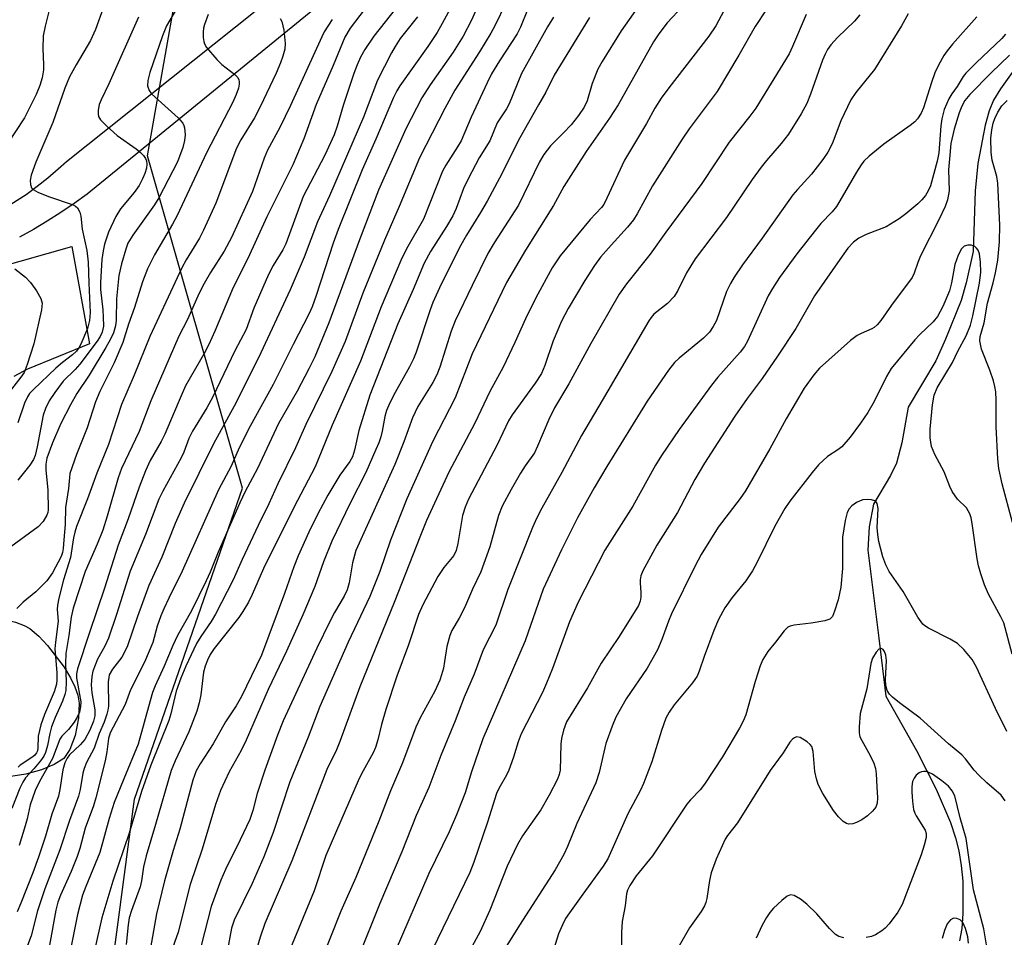
# Model space of a CAD drawing. Units: inches. Extents: x 1231765 to 1237765, y 501457 to 505457.
# Drawn here: x 1234780 to 1234978, y 502886 to 503070 of the extents above; entities that cross this region are included whole.
import ezdxf

# ---------------------------------------------------------------- set-up
doc = ezdxf.new("R2010")
doc.units = ezdxf.units.IN
doc.header["$MEASUREMENT"] = 0
for name, color, linetype in [('CULTRL-Pad', 6, 'Continuous'), ('HYDRO-Single Line Stream', 4, 'Continuous'), ('NTRL-Trees', 3, 'Continuous'), ('TRANS-Driveway', 251, 'Continuous'), ('Undefined', 1, 'Continuous')]:
    doc.layers.add(name, color=color, linetype=linetype)

msp = doc.modelspace()

# ---------------------------------------------------------------- linework, layer by layer
at = {"layer": 'CULTRL-Pad'}
msp.add_lwpolyline([(1234777.97, 502917.86), (1234775.37, 502917.82), (1234772.44, 502918.02), (1234763.58, 502919.28), (1234771.19, 502950.78), (1234778.9, 502948.89), (1234780.65, 502948.26), (1234781.83, 502947.62), (1234783.6, 502946.11), (1234785.39, 502944.23), (1234788.72, 502939.88), (1234790.01, 502937.71), (1234790.87, 502935.93), (1234791.46, 502934.23), (1234791.72, 502932.66), (1234791.57, 502929.61), (1234790.9, 502926.12), (1234789.87, 502923.29), (1234788.64, 502921.53), (1234786.73, 502920.29), (1234784.16, 502919.24), (1234781.01, 502918.35)], close=True, dxfattribs=at)
at = {"layer": 'HYDRO-Single Line Stream'}
msp.add_lwpolyline([(1234981.34, 503062.23), (1234976.97, 503056.14), (1234975.57, 503053.83), (1234974.74, 503051.72), (1234973.93, 503048.83), (1234972.41, 503041.11), (1234971.88, 503035.62), (1234971.47, 503023.47), (1234970.09, 503017.12), (1234969.11, 503013.57), (1234965.94, 503005.8), (1234964, 503001.48), (1234958.45, 502992.16), (1234957.14, 502984.99), (1234956.08, 502980.91), (1234954.89, 502978.43), (1234951.45, 502972.67), (1234950.55, 502968.06), (1234950.31, 502963.38), (1234952.5, 502945.71), (1234953.92, 502934.01), (1234960.08, 502923.09), (1234964.05, 502915.34), (1234966.92, 502908.61), (1234967.94, 502905.56), (1234968.63, 502902.92), (1234969.11, 502899.99), (1234969.4, 502896.83), (1234969.43, 502890.31), (1234969.18, 502887.31), (1234968.77, 502884.87)], dxfattribs=at)
at = {"layer": 'NTRL-Trees'}
msp.add_polyline3d([(1234495.34, 502363.16, 0), (1234580.38, 502364.11, 0), (1234629.32, 502404.49, 0), (1234664.05, 502481.31, 0), (1234682.03, 502528.74, 0), (1234745.56, 502696.31, 0), (1234795.04, 502854.3, 0), (1234802.85, 502913.33, 0), (1234824.55, 502975.83, 0), (1234805.46, 503042.67, 0), (1234812.4, 503081.73, 0), (1234851.46, 503113.85, 0), (1234875.45, 503170.76, 0), (1234909.03, 503263.89, 0), (1234930.46, 503278.78, 0), (1234947.49, 503287.09, 0), (1234966.05, 503296.14, 0), (1234995.11, 503302.81, 0)], dxfattribs=at)
at = {"layer": 'TRANS-Driveway'}
for points in [[(1234777.96, 503032.94), (1234781.04, 503034.92), (1234783.25, 503036.57), (1234785.4, 503038.27), (1234787.51, 503040.05), (1234789.19, 503041.54), (1234895.44, 503126.26), (1234957.94, 503175.22)], [(1234981.03, 503174.32), (1234974.33, 503173.51), (1234972.31, 503173.02), (1234969.99, 503172.18), (1234965.16, 503169.7), (1234960.54, 503166.76), (1234946.52, 503157.15), (1234915.83, 503131.74), (1234850.3, 503081.47), (1234793.36, 503034.94), (1234790.72, 503033.08), (1234788.03, 503031.28), (1234785.31, 503029.55), (1234782.53, 503027.88), (1234779.72, 503026.29)], [(1234774.83, 503020.07), (1234790.23, 503024.42), (1234793.83, 503004.89), (1234781.34, 502999.8), (1234778.61, 502998.33)]]:
    msp.add_lwpolyline(points, dxfattribs=at)
at = {"layer": 'Undefined'}
for points, elevation in [([(1234815.12, 503078.78), (1234809.3, 503068.82), (1234808.48, 503066.79), (1234805.91, 503059.41), (1234805.5, 503057.81), (1234805.48, 503056.76), (1234805.78, 503055.79), (1234806.24, 503055.17), (1234811.6, 503050.33), (1234812.55, 503049.27), (1234812.78, 503048.79), (1234812.91, 503048.27), (1234813.02, 503046.87), (1234812.91, 503045.75), (1234812.58, 503044.37), (1234811.48, 503041.46), (1234807.77, 503034.22), (1234806.87, 503032.83), (1234802.49, 503026.74), (1234801.54, 503025.09), (1234801.1, 503023.88), (1234800.23, 503020.95), (1234799.68, 503018.59), (1234799.22, 503013.91), (1234799.19, 503009.61), (1234799.03, 503008.5), (1234798.61, 503007.08), (1234798.03, 503005.81), (1234797.09, 503004.12), (1234793.72, 502998.58), (1234791.28, 502994.88), (1234789.99, 502992.64), (1234788.02, 502988.84), (1234786.35, 502984.97), (1234785.25, 502981.87), (1234785.01, 502980.66), (1234785.03, 502979.54), (1234785.43, 502975.47), (1234785.5, 502971.51), (1234785.43, 502970.95), (1234785.24, 502970.42), (1234784.48, 502969.18), (1234783.49, 502968.11), (1234777.27, 502963.5)], 300), ([(1234924.42, 503077.63), (1234919.77, 503068.79), (1234918.31, 503066.7), (1234910.27, 503056.35), (1234908.72, 503054.25), (1234907.48, 503052.27), (1234905.82, 503049.2), (1234901.39, 503041.81), (1234897.86, 503034.13), (1234897.21, 503032.89), (1234896.75, 503032.29), (1234894.48, 503029.87), (1234888.46, 503022.59), (1234886.82, 503020.14), (1234883.52, 503014.09), (1234881.45, 503009.88), (1234879.31, 503005.12), (1234876.96, 503000.2), (1234874.32, 502995.28), (1234871.31, 502988.92), (1234866.03, 502979.06), (1234861.58, 502969.32), (1234860.35, 502966.36), (1234855.09, 502952.86), (1234848.15, 502935.9), (1234844.16, 502924.89), (1234843.44, 502923.25), (1234841.5, 502919.27), (1234834.51, 502900.91), (1234829.09, 502888.35), (1234828.12, 502885.57), (1234823.35, 502869.36)], 270), ([(1234867.61, 503074.67), (1234864.75, 503069.27), (1234863.69, 503067.47), (1234861.84, 503064.68), (1234856.22, 503056.73), (1234855.59, 503055.73), (1234854.91, 503054.41), (1234851.4, 503046.04), (1234848.66, 503039.84), (1234843.78, 503027.85), (1234842.77, 503025.09), (1234839.36, 503014.57), (1234838.55, 503012.31), (1234837.94, 503010.82), (1234834.75, 503004.74), (1234830.71, 502996.69), (1234826.1, 502988.33), (1234823.9, 502983.95), (1234822.31, 502980.29), (1234819.73, 502975.55), (1234812.46, 502959.16), (1234809.73, 502953.75), (1234808.74, 502951.56), (1234808.16, 502950.18), (1234807.43, 502948.08), (1234806.52, 502944.82), (1234804.85, 502940.88), (1234802.07, 502935.29), (1234800.96, 502932.34), (1234797.98, 502926.66), (1234797.65, 502925.51), (1234797.3, 502922.86), (1234796.96, 502921.01), (1234795.1, 502913.61), (1234794.59, 502912.01), (1234792.93, 502907.49), (1234791.85, 502903.41), (1234791.3, 502901.77), (1234790.12, 502898.77), (1234787.97, 502894.04), (1234787.45, 502892.6), (1234787.06, 502890.98), (1234785.76, 502884)], 286), ([(1234873.19, 503075.74), (1234870.6, 503069.94), (1234868.97, 503066.76), (1234866.9, 503063.49), (1234862.32, 503056.95), (1234860.64, 503054.3), (1234857.43, 503048.12), (1234851.94, 503035.78), (1234848.11, 503025.8), (1234841.95, 503009.11), (1234839.09, 503002.23), (1234837.92, 502999.85), (1234835.55, 502995.38), (1234831.84, 502988.88), (1234827.6, 502979.8), (1234825.12, 502975.16), (1234824.04, 502972.93), (1234819.67, 502962.97), (1234818.06, 502958.97), (1234817.25, 502957.2), (1234814.32, 502951.17), (1234811.53, 502946.26), (1234810.53, 502944.24), (1234808.83, 502940.05), (1234807.02, 502936.09), (1234806.49, 502934.77), (1234805.98, 502933.12), (1234803.61, 502924.39), (1234800.68, 502917.44), (1234798.79, 502912.65), (1234797.77, 502909.43), (1234795.88, 502902.61), (1234793.04, 502895.77), (1234792.39, 502894), (1234791.39, 502890.15), (1234789.09, 502878.77)], 284), ([(1234850.13, 503073.41), (1234846.25, 503068.33), (1234845.13, 503066.56), (1234842.78, 503060.81), (1234839.39, 503053.02), (1234836.9, 503046.12), (1234834.68, 503040.88), (1234829.47, 503030.42), (1234825.63, 503022), (1234822.67, 503016.22), (1234818.99, 503007.4), (1234817.77, 503004.71), (1234816.84, 503002.92), (1234813.14, 502996.41), (1234812.22, 502994.43), (1234808.95, 502986.68), (1234808.2, 502985.22), (1234806.03, 502981.4), (1234805.06, 502979.35), (1234803.79, 502976.03), (1234801.6, 502969.71), (1234799.57, 502964.4), (1234796.83, 502955.76), (1234793.78, 502946.84), (1234791.39, 502939.56), (1234791.17, 502938.54), (1234791.18, 502937.72), (1234792.04, 502932.9), (1234792.02, 502931.86), (1234791.81, 502930.83), (1234791.35, 502929.8), (1234790.74, 502928.82), (1234789.56, 502927.32), (1234788.27, 502925.99), (1234787.85, 502925.39), (1234786.37, 502921.51), (1234783.74, 502916.85), (1234782.87, 502915.05), (1234781.86, 502912.17), (1234781.28, 502909.34), (1234780.9, 502907.94), (1234779.66, 502904.04)], 292), ([(1234877.51, 503073.36), (1234875.34, 503068.84), (1234874.51, 503067.32), (1234872.23, 503063.59), (1234867.25, 503055.85), (1234865.23, 503052.2), (1234860.15, 503042.28), (1234856.05, 503032.5), (1234853.1, 503025.7), (1234848.79, 503015.07), (1234845.2, 503005.32), (1234842.53, 502999.29), (1234837.28, 502988.64), (1234835.22, 502983.95), (1234831.66, 502976.71), (1234829.87, 502972.72), (1234827.69, 502968.38), (1234824.47, 502961.5), (1234822.66, 502957.44), (1234819.13, 502950.53), (1234818.24, 502949.06), (1234816.16, 502946.05), (1234815.31, 502944.65), (1234813.2, 502940.05), (1234812.18, 502937.66), (1234811.22, 502935.03), (1234810.14, 502930.51), (1234809.75, 502929.17), (1234806.14, 502920.17), (1234804.23, 502914.9), (1234801.76, 502906.5), (1234798.52, 502896.81), (1234796.26, 502889.5), (1234794.28, 502880.53)], 282), ([(1234904.75, 503073.51), (1234900.68, 503067.77), (1234896.91, 503061.67), (1234896.05, 503060.11), (1234894.87, 503057.2), (1234893.89, 503053.72), (1234893.29, 503052.44), (1234892.16, 503050.79), (1234890.67, 503048.92), (1234889.14, 503047.27), (1234886.53, 503044.66), (1234885.13, 503042.94), (1234884.3, 503041.47), (1234880.05, 503032.75), (1234875.15, 503025.16), (1234873.91, 503023.01), (1234870.73, 503016.63), (1234867.35, 503009.5), (1234866.55, 503007.39), (1234864.25, 503000.17), (1234863.63, 502998.62), (1234862.81, 502997.11), (1234859.84, 502992.26), (1234858.74, 502990.01), (1234857.03, 502985.16), (1234855.2, 502980.62), (1234847.39, 502963.29), (1234846.67, 502960.81), (1234846.01, 502956.81), (1234845.59, 502955.38), (1234844.98, 502954.14), (1234843.04, 502950.87), (1234842.1, 502949.02), (1234839.52, 502943.66), (1234832.77, 502929.07), (1234831.61, 502926.18), (1234829.04, 502919.13), (1234827.5, 502914.48), (1234826.63, 502911.07), (1234826.02, 502909.24), (1234824.11, 502905.12), (1234821.13, 502899.19), (1234820.18, 502897.04), (1234818.29, 502891.76), (1234816.24, 502883.88)], 274), ([(1234913.09, 503072.77), (1234909.98, 503069.44), (1234908.28, 503067.19), (1234907.21, 503065.62), (1234900.13, 503052.94), (1234898.37, 503050.22), (1234893.65, 503043.53), (1234890.09, 503037.98), (1234889.18, 503036.48), (1234887.12, 503032.66), (1234881.5, 503023.69), (1234877.65, 503017.21), (1234870.78, 503002.84), (1234867.31, 502994.03), (1234862.87, 502985.33), (1234857.58, 502973.73), (1234854.3, 502965.39), (1234852.16, 502959.13), (1234850.18, 502954.04), (1234845.8, 502944.88), (1234840.1, 502931.98), (1234837.77, 502925.78), (1234834.11, 502916.79), (1234830.72, 502906.62), (1234828.83, 502901.73), (1234826.48, 502896.34), (1234822.87, 502888.99), (1234822.37, 502887.37), (1234821.56, 502883.04)], 272), ([(1234785.66, 503071.71), (1234784.86, 503068.75), (1234784.51, 503066.8), (1234784.39, 503064.18), (1234784.56, 503061.04), (1234784.54, 503059.94), (1234784.28, 503058.34), (1234783.84, 503056.83), (1234783.05, 503054.98), (1234780.71, 503050.34), (1234777.23, 503045.02)], 306), ([(1234817.64, 503071.06), (1234816.9, 503069.09), (1234816.72, 503068.37), (1234816.64, 503067.58), (1234816.67, 503066.48), (1234816.78, 503065.68), (1234816.93, 503065.17), (1234817.34, 503064.45), (1234819.38, 503062.04), (1234820.44, 503061.04), (1234823.03, 503059.03), (1234823.6, 503058.42), (1234823.82, 503057.98), (1234823.91, 503057.54), (1234823.91, 503057.07), (1234823.75, 503056.29), (1234823.28, 503055), (1234822.61, 503053.47), (1234817.31, 503043.3), (1234811.41, 503030.69), (1234810.48, 503028.96), (1234806.86, 503022.78), (1234805.47, 503019.98), (1234804.46, 503017.33), (1234802.85, 503012.16), (1234801.66, 503008.82), (1234800.53, 503005.15), (1234798.76, 503001.03), (1234795.9, 502995.26), (1234795.01, 502993.22), (1234793.33, 502987.99), (1234791.2, 502982.64), (1234789.88, 502978.8), (1234789.75, 502978.02), (1234789.59, 502975.81), (1234788.96, 502971.99), (1234788.89, 502968.58), (1234788.61, 502965.46), (1234788.53, 502963.69), (1234788.4, 502962.89), (1234788.14, 502962.12), (1234786.35, 502958.86), (1234785.24, 502957.21), (1234783.03, 502955.02), (1234780.45, 502952.9), (1234779.21, 502951.65)], 298), ([(1234855.56, 503072.47), (1234850.99, 503066.75), (1234849.17, 503064.03), (1234848.31, 503062.51), (1234847.61, 503060.98), (1234846.97, 503059.24), (1234844.91, 503052.96), (1234843.63, 503048.66), (1234842.99, 503046.91), (1234841.15, 503042.79), (1234836.74, 503034.52), (1234833.3, 503024.99), (1234832.66, 503023.74), (1234830.75, 503020.59), (1234829.79, 503018.78), (1234826.83, 503012.03), (1234825.28, 503007.77), (1234823.04, 503003.48), (1234818.57, 502994.21), (1234817.38, 502992), (1234814.51, 502987.34), (1234813.81, 502985.84), (1234812.77, 502983.1), (1234812.25, 502981.94), (1234808.52, 502975.23), (1234807.76, 502973.66), (1234805.07, 502966.55), (1234801.98, 502959.17), (1234799.26, 502950.48), (1234797.64, 502945.72), (1234796.89, 502944.12), (1234795.39, 502941.45), (1234794.46, 502939.05), (1234794.25, 502937.96), (1234794.13, 502936.28), (1234794.26, 502934.69), (1234794.9, 502931.27), (1234794.87, 502930.11), (1234794.59, 502929.01), (1234793.84, 502927.17), (1234792.86, 502925.33), (1234791.94, 502924.23), (1234789.79, 502922.21), (1234789.3, 502921.55), (1234788.84, 502920.61), (1234788.47, 502919.21), (1234787.84, 502915.28), (1234787.55, 502913.96), (1234786.23, 502910.3), (1234784.93, 502905.91), (1234783.52, 502901.67), (1234782.39, 502898.54), (1234779.98, 502892.4), (1234779.23, 502890.64)], 290), ([(1234796.58, 503072.35), (1234794.98, 503068.09), (1234794.01, 503065.85), (1234791.1, 503060.98), (1234789.8, 503058.53), (1234788.83, 503056.25), (1234786.46, 503049.36), (1234782.99, 503041.43), (1234782.09, 503038.79), (1234781.89, 503037.68), (1234781.91, 503036.89), (1234782.15, 503036.21), (1234782.49, 503035.87), (1234783.44, 503035.36), (1234785.57, 503034.5), (1234790.55, 503032.83), (1234791.02, 503032.54), (1234791.36, 503032.21), (1234791.85, 503031.36), (1234792.04, 503030.53), (1234792.31, 503027.92), (1234793.28, 503023.62), (1234793.54, 503021.3), (1234793.64, 503017.08), (1234793.97, 503011.14), (1234793.81, 503009.58), (1234793.38, 503007.96), (1234792.08, 503004.81), (1234791.68, 503004.07), (1234791.19, 503003.4), (1234790.41, 503002.63), (1234788.35, 503001.1), (1234787.03, 502999.97), (1234782.54, 502995.71), (1234781.76, 502994.86), (1234781.31, 502994.21), (1234780.71, 502992.91), (1234779.39, 502989)], 304), ([(1234859.75, 503070.65), (1234856.3, 503066.23), (1234855.25, 503064.67), (1234854.52, 503063.39), (1234851.71, 503057.88), (1234848.92, 503050.47), (1234842.06, 503034.62), (1234839.63, 503029.38), (1234836.97, 503022.28), (1234834.18, 503015.75), (1234827.81, 503002.06), (1234822.86, 502992.33), (1234818.76, 502984.77), (1234812.81, 502972.82), (1234811.04, 502968.77), (1234808.32, 502961.96), (1234805.74, 502956.27), (1234803.46, 502950.03), (1234801.39, 502943.97), (1234800.29, 502941.87), (1234798.41, 502939.44), (1234797.79, 502938.29), (1234797.66, 502937.77), (1234797.58, 502936.92), (1234797.6, 502932.04), (1234797.5, 502931.22), (1234797.29, 502930.41), (1234796.74, 502928.81), (1234795.76, 502926.51), (1234794.74, 502923.61), (1234793.22, 502920.7), (1234792.72, 502919.5), (1234792.49, 502918.53), (1234791.94, 502915.25), (1234791.58, 502913.91), (1234789.76, 502909.06), (1234787.85, 502903.16), (1234784.82, 502895.27), (1234783.37, 502890.9), (1234782.05, 502885.83), (1234779.78, 502879.79)], 288), ([(1234881.89, 503072), (1234880.48, 503068.55), (1234879.82, 503067.23), (1234876.23, 503061.78), (1234874.67, 503059.13), (1234873.77, 503057.36), (1234870.58, 503050.44), (1234868.54, 503045.71), (1234867.82, 503044.47), (1234865.48, 503040.82), (1234864.79, 503039.56), (1234860.94, 503029.95), (1234857.54, 503023.95), (1234856.41, 503021.63), (1234852.43, 503012.33), (1234848.3, 503001.37), (1234842.62, 502988.53), (1234839.17, 502980.11), (1234834.86, 502971.97), (1234828.82, 502959.67), (1234826.53, 502954.48), (1234825.76, 502952.96), (1234824.63, 502951.04), (1234823.82, 502949.85), (1234818.89, 502943.6), (1234818.1, 502942.4), (1234817.51, 502941.27), (1234817.04, 502940.07), (1234816.72, 502938.85), (1234816.17, 502934.3), (1234815.86, 502932.72), (1234815.38, 502931.01), (1234813.78, 502926.84), (1234811.04, 502921.06), (1234810.2, 502919.06), (1234807.1, 502908.22), (1234805.2, 502901.93), (1234804.66, 502899.75), (1234804.25, 502896.92), (1234803.98, 502895.68), (1234802.24, 502890.91), (1234801.81, 502889.49), (1234801.58, 502888.06), (1234801.2, 502884.1)], 280), ([(1234929.84, 503072.04), (1234927.65, 503068.65), (1234924.4, 503062.91), (1234920.02, 503055.61), (1234914.39, 503048.09), (1234912.95, 503045.99), (1234907.02, 503036.64), (1234903.96, 503031.01), (1234903.2, 503029.81), (1234902.01, 503028.31), (1234898.71, 503024.73), (1234896.58, 503022.27), (1234895.33, 503020.6), (1234893.43, 503017.63), (1234890.05, 503011.96), (1234888.71, 503009.43), (1234887.05, 503005.46), (1234885.39, 503000.49), (1234884.71, 502998.92), (1234883.41, 502996.94), (1234878.82, 502990.58), (1234878.06, 502989.41), (1234875.75, 502984.56), (1234870.04, 502973.61), (1234869.33, 502972.02), (1234868.81, 502970.38), (1234867.9, 502964.76), (1234867.56, 502963.32), (1234867.05, 502962.33), (1234865.02, 502959.87), (1234863.85, 502958.12), (1234860.84, 502952.41), (1234859.93, 502950.46), (1234857.92, 502944.36), (1234855.61, 502938.03), (1234853.39, 502931.36), (1234852.51, 502928.34), (1234851.81, 502925.24), (1234851.31, 502923.68), (1234850.83, 502922.62), (1234848.81, 502918.99), (1234848.04, 502917.47), (1234841.34, 502902.02), (1234838.96, 502894.88), (1234834.06, 502883.01)], 268), ([(1234937.88, 503071.12), (1234935.16, 503064.63), (1234934.48, 503063.17), (1234927.77, 503052.27), (1234926.59, 503050.62), (1234922.46, 503045.43), (1234916.95, 503037.1), (1234909.67, 503027.32), (1234906.54, 503022.91), (1234901.76, 503016.96), (1234900.28, 503014.88), (1234894.62, 503004.95), (1234890.21, 502996.8), (1234887.33, 502992), (1234886.17, 502989.69), (1234883.89, 502984.29), (1234883.26, 502982.97), (1234881.42, 502980.33), (1234880.49, 502978.86), (1234878.57, 502975.6), (1234876.79, 502972.25), (1234876.05, 502970.34), (1234874.28, 502964.08), (1234872.49, 502959.02), (1234870.81, 502955.53), (1234869.24, 502951.78), (1234868.14, 502949.69), (1234866.68, 502947.22), (1234866.24, 502946.2), (1234865.63, 502944.04), (1234865.22, 502940.98), (1234864.96, 502939.64), (1234864.61, 502938.32), (1234864.23, 502937.27), (1234863.25, 502935.05), (1234860.28, 502929.67), (1234859.42, 502927.83), (1234856.75, 502920.61), (1234854.35, 502915.03), (1234851.97, 502908.93), (1234847.37, 502897.59), (1234844.37, 502890.83), (1234840.21, 502880.38)], 266), ([(1234948.69, 503071.03), (1234947.65, 503069.76), (1234944.18, 503066.44), (1234942.86, 503064.96), (1234942.22, 503064.05), (1234941.7, 503063.08), (1234941.19, 503061.92), (1234938.78, 503055.05), (1234938.02, 503053.18), (1234936.92, 503051.1), (1234934.34, 503047.02), (1234932.91, 503045.17), (1234929.92, 503041.72), (1234928.88, 503040.4), (1234927.08, 503037.89), (1234921.92, 503030.26), (1234915.61, 503021.99), (1234913.82, 503019.16), (1234912.1, 503015.58), (1234911.34, 503014.41), (1234910.01, 503012.97), (1234907.31, 503010.85), (1234906.71, 503010.2), (1234906.24, 503009.52), (1234896.91, 502993.51), (1234892.71, 502986.47), (1234888.8, 502979.03), (1234884.76, 502971.84), (1234883.67, 502969.76), (1234882.85, 502967.92), (1234877.91, 502955.5), (1234875.54, 502948.29), (1234872.95, 502943.38), (1234871.15, 502938.44), (1234869.15, 502933.8), (1234867.33, 502929.09), (1234864.44, 502922.09), (1234862.05, 502915.65), (1234859.47, 502910.03), (1234856.62, 502902.72), (1234852.19, 502892.36), (1234847.85, 502881.47)], 264), ([(1234958.42, 503071.25), (1234957.08, 503068.83), (1234951.68, 503060.01), (1234947.9, 503055.4), (1234946.91, 503053.95), (1234944.91, 503049.74), (1234943.14, 503045.1), (1234942.27, 503043.38), (1234941.28, 503041.95), (1234939.01, 503038.96), (1234936.17, 503035.93), (1234935.25, 503034.81), (1234929.09, 503026.11), (1234925.13, 503020.74), (1234923.42, 503018.28), (1234922.67, 503017.03), (1234921.89, 503015.37), (1234919.85, 503009.59), (1234919.22, 503008.35), (1234918.48, 503007.19), (1234917.28, 503005.98), (1234912.38, 503001.98), (1234911.44, 503001.11), (1234910.25, 502999.59), (1234905.92, 502993.37), (1234897.85, 502980.24), (1234895.3, 502975.93), (1234891.95, 502969.89), (1234888.68, 502963.44), (1234885, 502955.54), (1234881.39, 502945.19), (1234872.88, 502925.46), (1234870.61, 502918.84), (1234869.34, 502914.6), (1234867.63, 502910.18), (1234866.14, 502906.77), (1234862.02, 502898.37), (1234855.24, 502882.67)], 262), ([(1234842.6, 503070.05), (1234841.02, 503067.57), (1234840.49, 503066.57), (1234834.22, 503052.8), (1234832.06, 503048.4), (1234829.6, 503043.84), (1234828.94, 503042.19), (1234826.6, 503035.51), (1234822.36, 503026.28), (1234820.88, 503023.49), (1234818.13, 503019.19), (1234816.85, 503017.01), (1234815.88, 503015.07), (1234813.49, 503009.77), (1234811.78, 503006.41), (1234806.14, 502993.38), (1234803.81, 502987.22), (1234800.27, 502979.84), (1234799.59, 502977.9), (1234797.36, 502970.23), (1234796.48, 502967.42), (1234795.37, 502964.6), (1234792.95, 502959.07), (1234790.55, 502951.75), (1234790.15, 502949.9), (1234789.64, 502946.25), (1234789.02, 502942.58), (1234788.97, 502940.62), (1234789.14, 502936.92), (1234789.04, 502935.14), (1234788.85, 502934.34), (1234788.4, 502933.04), (1234786.9, 502929.72), (1234786.16, 502927.84), (1234785.8, 502926.52), (1234785.37, 502924.11), (1234784.97, 502922.73), (1234784.61, 502921.96), (1234783.95, 502921.02), (1234782.64, 502919.45), (1234780.92, 502917.62), (1234780.37, 502916.74), (1234779.79, 502915.55), (1234778.18, 502911.46)], 294), ([(1234803.69, 503070.53), (1234797.7, 503057.14), (1234796.13, 503053.94), (1234795.77, 503052.97), (1234795.56, 503051.87), (1234795.53, 503051.07), (1234795.62, 503050.57), (1234796.02, 503049.89), (1234797.2, 503048.67), (1234799.35, 503046.73), (1234803.2, 503044.05), (1234804.09, 503043.34), (1234804.64, 503042.77), (1234805.07, 503042.15), (1234805.25, 503041.69), (1234805.34, 503040.97), (1234805.26, 503040.2), (1234804.92, 503039.1), (1234804.47, 503038.02), (1234803.76, 503036.74), (1234802.78, 503035.31), (1234800.02, 503031.99), (1234799.09, 503030.5), (1234797.61, 503027.31), (1234796.85, 503024.91), (1234796.53, 503023.56), (1234796.28, 503021.86), (1234796.01, 503017.2), (1234796.04, 503015.8), (1234796.49, 503011.72), (1234796.58, 503010.22), (1234796.59, 503008.43), (1234796.37, 503007.25), (1234795.94, 503006.36), (1234795.32, 503005.41), (1234791.84, 503000.79), (1234790.94, 502999.71), (1234788.52, 502997.35), (1234786.8, 502995.08), (1234785.7, 502993.42), (1234784.97, 502991.87), (1234784.5, 502990.51), (1234783.27, 502984.17), (1234782.85, 502982.43), (1234782.55, 502981.61), (1234781.8, 502980.45), (1234779.41, 502977.49)], 302), ([(1234832.17, 503070.29), (1234832.47, 503069.65), (1234832.86, 503067.93), (1234833.17, 503065.29), (1234833.05, 503064.13), (1234832.71, 503062.71), (1234832.24, 503061.37), (1234831.35, 503059.32), (1234828.12, 503052.51), (1234826.97, 503050.33), (1234824.24, 503045.87), (1234823.39, 503044.18), (1234819.21, 503033.16), (1234816.76, 503027.7), (1234815.94, 503026.13), (1234813.25, 503021.78), (1234812.36, 503020.18), (1234805.93, 503006.33), (1234802.77, 502998.55), (1234800.25, 502992.67), (1234797.61, 502984.64), (1234795.3, 502978.87), (1234793.41, 502973.71), (1234791.2, 502968.16), (1234790.83, 502967.03), (1234790.57, 502965.87), (1234790, 502961.89), (1234788.56, 502957.42), (1234787.64, 502953.73), (1234787.35, 502952.31), (1234787.31, 502951.45), (1234787.48, 502949.11), (1234786.94, 502944.92), (1234786.83, 502943.55), (1234787.23, 502938.78), (1234787.25, 502937.33), (1234787.16, 502936.45), (1234786.71, 502934.91), (1234784.74, 502930.33), (1234784.02, 502928.24), (1234783.49, 502925.98), (1234783.41, 502923.63), (1234783.34, 502923.07), (1234783.17, 502922.62), (1234782.83, 502922.16), (1234782.42, 502921.81), (1234779.83, 502920.15), (1234779.44, 502919.78)], 296), ([(1234887.1, 503070.54), (1234885.88, 503068.6), (1234880.64, 503059.2), (1234878.18, 503053.13), (1234877.62, 503052.14), (1234875.76, 503049.32), (1234874.3, 503045.68), (1234872.15, 503042.24), (1234869.96, 503038.08), (1234869.03, 503036.07), (1234867.54, 503032.11), (1234866.86, 503030.6), (1234865.62, 503028.47), (1234862.38, 503023.43), (1234861.1, 503021.07), (1234858.89, 503015.78), (1234855.81, 503008.92), (1234850.19, 502994.54), (1234847.93, 502987.42), (1234847.09, 502983.47), (1234846.67, 502982.17), (1234846.13, 502981.23), (1234844.15, 502978.47), (1234841.72, 502974.44), (1234839.72, 502970.7), (1234837.94, 502967.03), (1234835.77, 502962.26), (1234834.86, 502960.07), (1234833.04, 502954.7), (1234828.37, 502942.31), (1234824.37, 502934), (1234823.29, 502932.07), (1234821.14, 502928.89), (1234818.67, 502924.48), (1234816.08, 502920.44), (1234815.25, 502919), (1234814.6, 502917.16), (1234811.98, 502907.32), (1234810.62, 502903.03), (1234808.9, 502896.9), (1234807.28, 502890.27), (1234805.69, 502881.15)], 278), ([(1234894.32, 503070.47), (1234887.21, 503058.92), (1234885.58, 503055.44), (1234884.08, 503052.9), (1234880.35, 503046.26), (1234876.24, 503038.21), (1234873.75, 503033.59), (1234872.42, 503031.29), (1234869.6, 503026.74), (1234868.17, 503024.21), (1234864.15, 503016.1), (1234862.85, 503013.17), (1234862.29, 503011.74), (1234859.48, 503003.17), (1234858.95, 503001.84), (1234858.16, 503000.25), (1234855.24, 502995.07), (1234854.17, 502993), (1234853.5, 502991.46), (1234853.16, 502990.25), (1234852.67, 502987.34), (1234852.4, 502986.17), (1234852, 502984.97), (1234851.41, 502983.6), (1234849.34, 502978.98), (1234846.21, 502972.84), (1234842.56, 502965.2), (1234840.88, 502961.04), (1234839.1, 502956.05), (1234836.73, 502950.42), (1234833.41, 502943.06), (1234829.71, 502935.39), (1234825.32, 502925.21), (1234824.3, 502923.1), (1234821.9, 502918.81), (1234820.12, 502915.04), (1234819.13, 502912.27), (1234816.44, 502903.27), (1234814.07, 502896.15), (1234811.61, 502886.6), (1234809, 502879.19)], 276), ([(1234972.24, 503070.62), (1234967.33, 503065.12), (1234966.24, 503063.8), (1234965.6, 503062.87), (1234964.52, 503060.88), (1234963.79, 503059.35), (1234963.1, 503057.44), (1234961.49, 503052.3), (1234961.01, 503051.28), (1234960.28, 503050.12), (1234959.73, 503049.5), (1234958.82, 503048.75), (1234953.54, 503045.05), (1234950.55, 503042.61), (1234949.49, 503041.6), (1234948.96, 503040.89), (1234948.01, 503039.39), (1234944.71, 503033.6), (1234943.99, 503032.48), (1234943.14, 503031.44), (1234940.89, 503029.07), (1234939.76, 503027.74), (1234936.01, 503022.94), (1234932.52, 503018.19), (1234931.14, 503016.03), (1234930.28, 503014.52), (1234926.08, 503005.38), (1234925.53, 503004.36), (1234924.66, 503003.18), (1234920.18, 502998.15), (1234918.87, 502996.57), (1234912.4, 502987.62), (1234908.81, 502982.44), (1234907.63, 502980.47), (1234903.07, 502972.21), (1234897.45, 502963.41), (1234892.07, 502952.92), (1234890.32, 502948.98), (1234886.92, 502939.58), (1234885.72, 502936.63), (1234884.86, 502934.79), (1234880.57, 502926.45), (1234879.97, 502924.86), (1234879.08, 502921.79), (1234878.1, 502919.17), (1234877.63, 502918.15), (1234876.11, 502915.49), (1234875.64, 502914.48), (1234873.84, 502908.72), (1234871.06, 502900.66), (1234870.26, 502898.6), (1234860.48, 502878.4)], 260), ([(1234977.99, 503067.15), (1234977.24, 503066.29), (1234972.07, 503061.4), (1234970, 503059.28), (1234969.48, 503058.59), (1234968.3, 503056.64), (1234967.2, 503055.14), (1234966.63, 503054.14), (1234965.69, 503052.02), (1234965.19, 503050.13), (1234965, 503048.72), (1234964.57, 503043.27), (1234964.27, 503041.63), (1234962.88, 503036.63), (1234962.47, 503035.65), (1234961.91, 503034.71), (1234961.2, 503033.81), (1234960.39, 503033.02), (1234957.98, 503031.02), (1234956.6, 503030.02), (1234953.97, 503028.39), (1234949.98, 503026.85), (1234948.5, 503026.15), (1234947.43, 503025.34), (1234946.32, 503024.14), (1234945.12, 503022.53), (1234939.6, 503014.51), (1234935.83, 503007.98), (1234932.16, 503002.37), (1234929.05, 502997.89), (1234926.06, 502993.86), (1234923.57, 502990.3), (1234917.5, 502980.87), (1234915.54, 502977.59), (1234912.01, 502970.97), (1234907.89, 502964.42), (1234905.07, 502959.22), (1234904.69, 502958.2), (1234904.53, 502957.42), (1234904.5, 502956.8), (1234904.67, 502954.86), (1234904.67, 502953.97), (1234904.54, 502953.11), (1234904.18, 502952.25), (1234900.3, 502946), (1234896.67, 502940.65), (1234893.91, 502935.69), (1234889.75, 502928.89), (1234889.11, 502927.23), (1234888.68, 502925.52), (1234888.57, 502924.37), (1234888.42, 502919.18), (1234888.25, 502918.26), (1234887.9, 502917.34), (1234886.24, 502914.13), (1234884.57, 502911.16), (1234880.9, 502905.94), (1234879.85, 502904.24), (1234877.78, 502899.86), (1234874.32, 502891), (1234872.39, 502886.75), (1234867.54, 502877.88)], 258), ([(1234978.82, 503062.9), (1234975.08, 503059.33), (1234970.82, 503054.98), (1234969.8, 503053.77), (1234969.19, 503052.69), (1234968.68, 503051.33), (1234967.64, 503048.02), (1234967.03, 503045.13), (1234966.77, 503042.83), (1234966.56, 503039.87), (1234966.64, 503035.61), (1234966.35, 503033.82), (1234965.84, 503032.48), (1234964.56, 503029.83), (1234960.87, 503022.57), (1234960.33, 503021.21), (1234959.65, 503019.08), (1234959.25, 503018.2), (1234955.06, 503012.67), (1234952.91, 503009.56), (1234952.19, 503008.68), (1234951.58, 503008.16), (1234951.11, 503007.87), (1234948.95, 503006.95), (1234948.19, 503006.54), (1234946.82, 503005.52), (1234940.58, 502999.98), (1234939.44, 502998.61), (1234937.51, 502995.97), (1234933.9, 502989.79), (1234930.62, 502983.73), (1234925.71, 502975.34), (1234924.62, 502973.76), (1234920.23, 502968.04), (1234916.79, 502962.52), (1234915.58, 502960.26), (1234910.81, 502950.56), (1234910.2, 502949.08), (1234908.92, 502945.4), (1234907.99, 502943.32), (1234905.91, 502939.68), (1234901.72, 502933.52), (1234899.66, 502929.84), (1234898.88, 502928.03), (1234897.65, 502924.54), (1234896.26, 502918.71), (1234895.64, 502916.64), (1234891.82, 502908.44), (1234889.91, 502903.82), (1234889.15, 502902.2), (1234887.46, 502899.11), (1234880.24, 502888.02), (1234877.4, 502883.36)], 256), ([(1234979.41, 502968.98), (1234977.33, 502976.73), (1234976.66, 502979.83), (1234976.46, 502981.78), (1234976.1, 502988.16), (1234976.11, 502993.58), (1234976.02, 502995.23), (1234975.87, 502996.32), (1234975.58, 502997.41), (1234974.83, 502999.55), (1234973.16, 503003.82), (1234972.86, 503005.5), (1234972.91, 503006.34), (1234973.69, 503009.12), (1234974.35, 503013.07), (1234975.54, 503017.16), (1234976, 503019.13), (1234976.42, 503021.69), (1234976.8, 503025.41), (1234976.85, 503028.76), (1234976.43, 503037.2), (1234976.22, 503038.5), (1234975.28, 503041.82), (1234975.08, 503043.32), (1234975.05, 503046.22), (1234975.25, 503047.89), (1234975.54, 503049.23), (1234975.83, 503050.15), (1234976.48, 503051.48), (1234977.27, 503052.74), (1234978.3, 503053.79)], 256), ([(1234979.32, 502942.51), (1234977.63, 502948.76), (1234977.07, 502950), (1234974.58, 502954.54), (1234973.76, 502956.44), (1234973.05, 502958.6), (1234972.59, 502960.24), (1234972.3, 502961.64), (1234971.3, 502968.73), (1234971.08, 502969.88), (1234970.83, 502970.7), (1234970.13, 502971.9), (1234968.32, 502973.65), (1234967.24, 502975.15), (1234966.78, 502976.19), (1234965.66, 502979.14), (1234963.76, 502982.6), (1234963.11, 502984.23), (1234962.83, 502985.99), (1234962.81, 502987.72), (1234963.31, 502992.64), (1234963.66, 502994.55), (1234964.28, 502996), (1234967.33, 503001.15), (1234968.4, 503003.37), (1234970.07, 503006.47), (1234970.96, 503008.62), (1234971.45, 503010.53), (1234972.75, 503017.09), (1234973.02, 503019.31), (1234972.95, 503021.28), (1234972.74, 503022.96), (1234972.47, 503023.7), (1234972.18, 503024.12), (1234971.82, 503024.45), (1234971.15, 503024.7), (1234970.39, 503024.69), (1234969.68, 503024.48), (1234969.12, 503023.98), (1234968.48, 503022.73), (1234967.8, 503020.79), (1234967.16, 503017.15), (1234966.75, 503015.54), (1234965.36, 503012.41), (1234964.3, 503010.4), (1234963.44, 503009.31), (1234960.76, 503006.76), (1234959.74, 503005.68), (1234955.03, 502999.88), (1234954.07, 502998.3), (1234951.55, 502993.29), (1234950.31, 502991.09), (1234948.86, 502988.94), (1234946.77, 502986.14), (1234945.05, 502984.19), (1234944.27, 502983.56), (1234942.22, 502982.23), (1234940.39, 502980.53), (1234939.09, 502979), (1234934.6, 502973.21), (1234933.64, 502971.75), (1234931.63, 502968.22), (1234928.06, 502960.97), (1234927.09, 502959.2), (1234925.78, 502957.25), (1234923, 502953.86), (1234921.54, 502951.78), (1234920.31, 502949.42), (1234919.37, 502947.26), (1234917.37, 502942.01), (1234916.41, 502939.04), (1234916.02, 502938.08), (1234915.08, 502936.74), (1234911.36, 502932.28), (1234910.38, 502930.84), (1234909.68, 502929.59), (1234908.79, 502927.11), (1234906.86, 502920.82), (1234905.22, 502916.49), (1234904.6, 502915.16), (1234902.07, 502910.35), (1234898.02, 502901.32), (1234897.12, 502899.85), (1234892.98, 502894.25), (1234890.34, 502890.49), (1234889.55, 502889.3), (1234888.89, 502888.07), (1234888.13, 502886.25), (1234886.3, 502880.4)], 254), ([(1234778.81, 503019.97), (1234780.91, 503018.28), (1234781.96, 503017.23), (1234783.17, 503015.53), (1234784.05, 503014.01), (1234784.27, 503013.06), (1234784.13, 503011.74), (1234782.58, 503004.87), (1234781.28, 503000.72), (1234780.64, 502999.13), (1234780, 502998.17), (1234776.21, 502993.33)], 306), ([(1234978.24, 502926.9), (1234975.99, 502931.56), (1234972.17, 502939.88), (1234971.31, 502941.4), (1234969.6, 502943.42), (1234968.32, 502944.6), (1234966.85, 502945.47), (1234962.5, 502947.71), (1234961.79, 502948.17), (1234961.38, 502948.53), (1234960.36, 502949.93), (1234957.4, 502955.1), (1234954.61, 502959.11), (1234953.96, 502960.41), (1234953.3, 502962.04), (1234952.54, 502965.12), (1234952.3, 502966.53), (1234952.2, 502967.96), (1234952.36, 502971.79), (1234952.16, 502972.8), (1234951.92, 502973.17), (1234951.73, 502973.3), (1234951.02, 502973.5), (1234950.18, 502973.55), (1234949.32, 502973.48), (1234948.78, 502973.33), (1234948.01, 502972.94), (1234947.08, 502972.28), (1234946.53, 502971.68), (1234946.16, 502970.98), (1234945.74, 502969.38), (1234945.23, 502965.98), (1234945.19, 502959.7), (1234944.86, 502955.98), (1234944.34, 502953.41), (1234943.64, 502951.12), (1234943.19, 502950.08), (1234942.67, 502949.53), (1234941.69, 502949.18), (1234938.89, 502948.72), (1234935.49, 502948.28), (1234934.69, 502948.09), (1234934.21, 502947.88), (1234933.46, 502947.19), (1234931.76, 502944.9), (1234930.2, 502943.02), (1234929.21, 502941.39), (1234928.64, 502940.11), (1234927.68, 502937.01), (1234925.75, 502930.26), (1234925.25, 502928.99), (1234924.52, 502927.62), (1234921.07, 502921.86), (1234917.47, 502916.37), (1234916.57, 502915.21), (1234914.63, 502913.21), (1234913.91, 502912.34), (1234906.99, 502901.96), (1234903.72, 502897.89), (1234902.43, 502895.99), (1234901.99, 502895.05), (1234901.76, 502894.26), (1234901.49, 502891.89), (1234900.92, 502888.74), (1234900.77, 502886.51), (1234900.77, 502882.77)], 252), ([(1234977.94, 502913.02), (1234977.11, 502914.1), (1234974.23, 502916.58), (1234972.62, 502918.13), (1234971.69, 502919.17), (1234969.98, 502921.42), (1234969.19, 502922.24), (1234966.56, 502924.42), (1234960.86, 502929.64), (1234956.67, 502932.68), (1234955.28, 502933.81), (1234954.66, 502934.43), (1234954.22, 502935.14), (1234953.93, 502936.21), (1234953.89, 502937.37), (1234954.05, 502941.18), (1234953.96, 502942.29), (1234953.68, 502943.02), (1234953.36, 502943.4), (1234953.01, 502943.63), (1234952.84, 502943.65), (1234952.5, 502943.48), (1234952.01, 502942.91), (1234951.28, 502941.65), (1234950.89, 502940.62), (1234950.09, 502935.53), (1234948.79, 502930.52), (1234948.55, 502927.86), (1234948.56, 502926.69), (1234948.73, 502925.86), (1234949.08, 502925.11), (1234950.78, 502922.13), (1234951.49, 502920.55), (1234951.85, 502919.47), (1234952.01, 502918.41), (1234952.1, 502915.81), (1234952.28, 502913.62), (1234952.19, 502912.49), (1234951.93, 502911.71), (1234951.28, 502910.9), (1234950.26, 502910), (1234949.07, 502909.19), (1234948.04, 502908.64), (1234947.27, 502908.39), (1234946.52, 502908.33), (1234946.01, 502908.45), (1234945.33, 502908.83), (1234944.41, 502909.75), (1234943.42, 502911.08), (1234941.25, 502914.47), (1234940.29, 502916.27), (1234939.96, 502917.4), (1234939.68, 502918.86), (1234939.32, 502922.88), (1234939.03, 502923.9), (1234938.71, 502924.31), (1234938.08, 502924.85), (1234936.68, 502925.71), (1234935.99, 502925.85), (1234935.55, 502925.69), (1234935.15, 502925.37), (1234934.65, 502924.76), (1234933.26, 502922.65), (1234930.69, 502919.08), (1234924.12, 502908.58), (1234922.09, 502906.02), (1234921.61, 502905.31), (1234919.83, 502901.27), (1234918.82, 502898.53), (1234918.47, 502896.96), (1234917.95, 502893.37), (1234917.75, 502892.57), (1234917.45, 502891.86), (1234916.77, 502890.71), (1234914.42, 502887.43), (1234912.39, 502883.83)], 250), ([(1234974.15, 502884.04), (1234973.63, 502887.26), (1234971.56, 502895.1), (1234970.11, 502905.44), (1234968.89, 502909.57), (1234967.81, 502913.97), (1234967.3, 502915), (1234966.51, 502915.95), (1234965.19, 502917.02), (1234963.32, 502918.32), (1234962.57, 502918.71), (1234962.05, 502918.88), (1234961.58, 502918.92), (1234961.1, 502918.84), (1234960.64, 502918.62), (1234960.04, 502918.14), (1234959.61, 502917.53), (1234959.3, 502916.85), (1234959.14, 502915.87), (1234959.14, 502914.8), (1234959.27, 502912.83), (1234959.52, 502911.24), (1234959.75, 502910.49), (1234960, 502909.96), (1234961.86, 502907.11), (1234962.05, 502906.41), (1234962.02, 502905.65), (1234961.64, 502904.08), (1234961.04, 502902.11), (1234957.2, 502892.18), (1234956.35, 502890.62), (1234954.58, 502888.24), (1234953.79, 502887.36), (1234953.11, 502886.82), (1234951.88, 502886.07), (1234951.07, 502885.73), (1234949.98, 502885.52)], 248), ([(1234945.49, 502885.42), (1234944.48, 502885.68), (1234943.82, 502886.13), (1234942.62, 502887.33), (1234940.03, 502890.28), (1234938.06, 502892.23), (1234936.74, 502893.24), (1234935.48, 502893.95), (1234934.74, 502894.09), (1234934.08, 502893.83), (1234933.01, 502892.97), (1234931.34, 502891.38), (1234930.59, 502890.51), (1234929.95, 502889.51), (1234929.09, 502887.96), (1234927.83, 502885.39)], 248), ([(1234970.56, 502884.36), (1234970.39, 502885.67), (1234969.97, 502887.32), (1234969.39, 502888.51), (1234968.88, 502889.04), (1234968.22, 502889.34), (1234967.53, 502889.38), (1234966.92, 502889.05), (1234966.58, 502888.69), (1234966.29, 502888.23), (1234965.74, 502886.93), (1234965.26, 502885.31)], 246)]:
    msp.add_lwpolyline(points, dxfattribs=dict(at, elevation=elevation))

doc.saveas('drawing.dxf')
